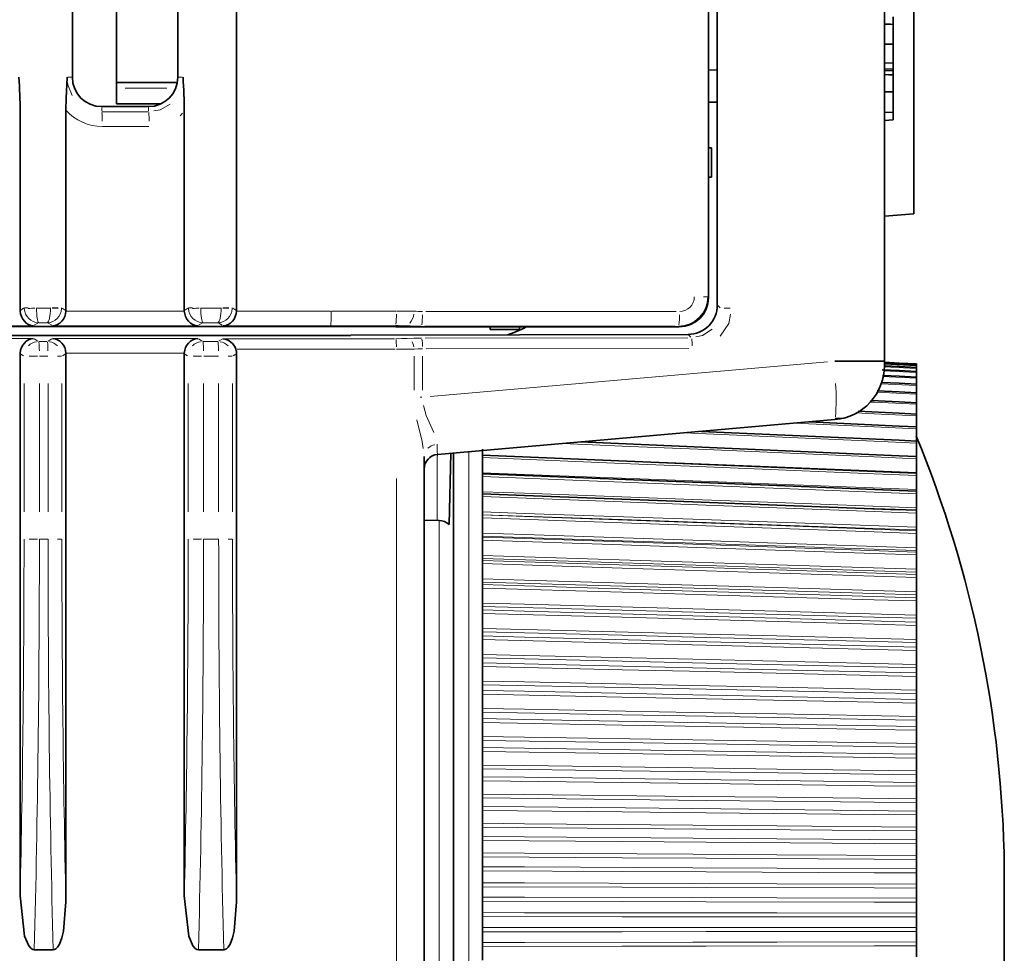
# Model space of a CAD drawing. Units: millimetres. Extents: x 582 to 4805, y 276 to 2862.
# Drawn here: x 3225 to 3309, y 1273 to 1353 of the extents above; entities that cross this region are included whole.
import ezdxf

# ---------------------------------------------------------------- set-up
doc = ezdxf.new("R2010")
doc.units = ezdxf.units.MM
doc.header["$LTSCALE"] = 5

msp = doc.modelspace()

# ---------------------------------------------------------------- linework, layer by layer
at = {"color": 7, "linetype": 'Continuous', "lineweight": 35}
for p, q in [((3298.5995, 1896.5901), (3298.5995, 1323.9553)), ((3243.3495, 1328.2836), (3243.3495, 1865.4172)), ((3284.3495, 1328.7523), (3284.3495, 1533.4098)), ((3229.3495, 1348.1598), (3229.3495, 1427.4098)), ((3233.0995, 1345.9098), (3233.0995, 1427.4098)), ((3238.3495, 1427.4098), (3238.3495, 1348.1598)), ((3283.5995, 1398.4096), (3283.5995, 1342.1598)), ((3301.0995, 1362.7848), (3301.0995, 1349.6598)), ((3299.3495, 1352.6723), (3299.3495, 1353.3198)), ((3298.5995, 1352.0416), (3298.5995, 1352.447)), ((3299.3495, 1350.9773), (3299.3495, 1352.6723)), ((3299.3495, 1351.1102), (3299.3495, 1351.3837)), ((3299.3495, 1349.3836), (3299.3495, 1350.9773)), ((3299.3495, 1349.3836), (3298.5995, 1349.3558)), ((3299.3495, 1348.8791), (3299.3495, 1349.3836)), ((3301.0995, 1349.6598), (3301.0995, 1336.5348)), ((3284.3495, 1348.7907), (3283.5995, 1348.7776)), ((3299.3495, 1348.8791), (3298.5995, 1348.849)), ((3299.3495, 1348.7191), (3298.5995, 1348.7477)), ((3299.3495, 1348.7191), (3299.3495, 1348.8791)), ((3299.3495, 1348.3649), (3299.3495, 1348.7191)), ((3238.276, 1347.7273), (3233.0995, 1347.7273)), ((3299.3495, 1346.9231), (3299.3495, 1348.3649)), ((3299.3495, 1345.1774), (3299.3495, 1346.9231)), ((3284.3495, 1346.0289), (3283.5995, 1346.042)), ((3224.8946, 1345.2178), (3224.8946, 1328.2905)), ((3228.7994, 1328.2836), (3228.7994, 1345.3453)), ((3235.8495, 1345.6598), (3231.8495, 1345.6598)), ((3233.0995, 1345.9098), (3236.8576, 1345.9098)), ((3238.8946, 1345.2178), (3238.8946, 1328.2905)), ((3299.3495, 1345.1774), (3298.5995, 1345.1497)), ((3299.3495, 1344.5302), (3298.5995, 1344.4909)), ((3299.3495, 1344.5302), (3298.5995, 1344.4909)), ((3299.3495, 1344.5302), (3299.3495, 1345.1774)), ((3283.5989, 1342.1598), (3283.5989, 1339.6598)), ((3283.5989, 1342.1598), (3283.8495, 1342.1598)), ((3283.8495, 1339.6598), (3283.8495, 1342.1598)), ((3283.5989, 1339.6598), (3283.8495, 1339.6598)), ((3283.5995, 1339.6598), (3283.5995, 1329.37)), ((3298.5995, 1336.3161), (3301.0995, 1336.5348)), ((3251.3644, 1326.9098), (3211.4745, 1326.9098)), ((3256.9245, 1326.92), (3251.3644, 1326.9098)), ((3256.9245, 1326.92), (3256.9362, 1326.8848)), ((3264.9779, 1326.8848), (3256.9362, 1326.8848)), ((3264.9779, 1326.8848), (3267.4779, 1326.8848)), ((3264.9779, 1326.8848), (3264.9779, 1326.6598)), ((3281.1029, 1326.8848), (3267.4779, 1326.8848)), ((3267.4779, 1326.8848), (3267.4779, 1326.6598)), ((3253.0995, 1326.1598), (3179.3495, 1326.1598)), ((3253.0995, 1326.1914), (3281.8575, 1326.2443)), ((3253.0995, 1326.1914), (3253.0995, 1326.1598)), ((3267.4779, 1326.6598), (3264.9779, 1326.6598)), ((3224.8946, 1324.5824), (3224.8946, 1278.3787)), ((3228.7994, 1324.5892), (3228.7994, 1277.8691)), ((3238.8946, 1324.5824), (3238.8946, 1278.3787)), ((3243.3495, 1324.5892), (3243.3495, 1277.8691)), ((3298.5995, 1323.9553), (3294.3771, 1323.9553)), ((3298.5995, 1323.9553), (3298.5995, 1323.5823)), ((3301.3246, 1323.7229), (3301.3246, 1323.6588)), ((3301.3246, 1323.6529), (3301.3246, 1323.6588)), ((3301.3246, 1323.6387), (3301.3246, 1323.5636)), ((3301.3246, 1323.4364), (3301.3246, 1323.5636)), ((3301.3246, 1323.3379), (3301.3246, 1323.4222)), ((3301.3246, 1323.0896), (3301.3246, 1323.3379)), ((3301.3246, 1322.9821), (3301.3246, 1323.0755)), ((3301.3246, 1322.6136), (3301.3246, 1322.9821)), ((3301.3246, 1322.4974), (3301.3246, 1322.5995)), ((3301.3246, 1322.0117), (3301.3246, 1322.4974)), ((3301.3246, 1321.9976), (3301.3246, 1321.8849)), ((3301.3246, 1321.2854), (3301.3246, 1321.8849)), ((3301.3246, 1321.2712), (3301.3246, 1321.1464)), ((3301.3246, 1320.436), (3301.3246, 1321.1464)), ((3301.3246, 1320.4219), (3301.3246, 1320.284)), ((3301.3246, 1319.4646), (3301.3246, 1320.284)), ((3301.3246, 1319.2999), (3301.3246, 1319.4505)), ((3301.3246, 1318.373), (3301.3246, 1319.2999)), ((3294.3771, 1318.9743), (3260.4906, 1316.0097)), ((3294.412, 1319.075), (3295.1696, 1319.1139)), ((3301.3246, 1318.1968), (3301.3246, 1318.3588)), ((3301.3246, 1317.165), (3301.3246, 1318.1968)), ((3301.3246, 1316.9779), (3301.3246, 1317.1509)), ((3301.3246, 1315.8342), (3301.3246, 1316.9779)), ((3259.3495, 1315.8477), (3259.3495, 1251.565)), ((3261.6272, 1316.1091), (3261.4682, 1310.0366)), ((3261.8495, 1227.2218), (3261.8495, 1316.1285)), ((3264.3246, 1316.4486), (3264.3246, 1315.9868)), ((3264.3246, 1315.9868), (3264.3246, 1314.381)), ((3301.3246, 1315.8307), (3301.3246, 1315.6464)), ((3301.3246, 1314.4723), (3301.3246, 1315.6464)), ((3264.3246, 1314.381), (3264.3246, 1312.6697)), ((3301.3246, 1314.4723), (3301.3246, 1314.4318)), ((3301.3246, 1314.4036), (3301.3246, 1314.206)), ((3301.3246, 1313.0178), (3301.3246, 1314.206)), ((3264.3246, 1312.6697), (3264.3246, 1310.8577)), ((3301.3246, 1312.874), (3299.8531, 1312.9331)), ((3301.3246, 1313.0178), (3301.3246, 1312.8741)), ((3301.3246, 1312.8738), (3301.3246, 1312.6606)), ((3301.3246, 1311.4615), (3301.3246, 1312.6606)), ((3264.3246, 1310.8577), (3264.3246, 1308.9499)), ((3301.3246, 1311.4615), (3301.3246, 1311.2622)), ((3301.3246, 1311.2409), (3301.3246, 1311.0145)), ((3301.3246, 1309.8078), (3301.3246, 1311.0145)), ((3260.6213, 1310.3876), (3259.3495, 1310.4098)), ((3301.3246, 1309.8078), (3301.3246, 1309.5818)), ((3301.3246, 1309.5112), (3301.3246, 1309.5818)), ((3301.3246, 1309.5112), (3301.3246, 1309.2722)), ((3301.3246, 1308.0612), (3301.3246, 1309.2722)), ((3264.3246, 1308.9499), (3264.3246, 1306.9515)), ((3301.3246, 1308.0612), (3301.3246, 1307.8232)), ((3301.3246, 1307.6894), (3301.3246, 1307.8232)), ((3301.3246, 1307.6894), (3301.3246, 1307.4384)), ((3301.3246, 1306.2264), (3301.3246, 1307.4384)), ((3264.3246, 1306.9515), (3264.3246, 1304.868)), ((3301.3246, 1306.2264), (3301.3246, 1305.9772)), ((3301.3246, 1305.7805), (3301.3246, 1305.9772)), ((3301.3246, 1305.7805), (3301.3246, 1305.5182)), ((3301.3246, 1304.3086), (3301.3246, 1305.5182)), ((3264.3246, 1304.868), (3264.3246, 1302.7052)), ((3301.3246, 1304.3086), (3301.3246, 1304.0488)), ((3301.3246, 1303.7898), (3301.3246, 1304.0488)), ((3301.3246, 1303.7898), (3301.3246, 1303.5169)), ((3301.3246, 1302.3129), (3301.3246, 1303.5169)), ((3264.3246, 1302.7052), (3264.3246, 1300.4689)), ((3301.3246, 1302.3129), (3301.3246, 1302.0432)), ((3301.3246, 1301.7226), (3301.3246, 1302.0432)), ((3301.3246, 1301.7226), (3301.3246, 1301.4399)), ((3301.3246, 1300.2449), (3301.3246, 1301.4399)), ((3264.3246, 1300.4689), (3264.3246, 1298.1654)), ((3301.3246, 1300.2449), (3301.3246, 1299.966)), ((3301.3246, 1299.5846), (3301.3246, 1299.966)), ((3301.3246, 1299.5846), (3301.3246, 1299.2929)), ((3301.3246, 1298.1101), (3301.3246, 1299.2929)), ((3264.3246, 1298.1654), (3264.3246, 1295.8008)), ((3301.3246, 1298.1101), (3301.3246, 1297.8228)), ((3301.3246, 1297.3818), (3301.3246, 1297.8228)), ((3301.3246, 1297.3818), (3301.3246, 1297.0818)), ((3301.3246, 1295.9145), (3301.3246, 1297.0818)), ((3264.3246, 1295.8008), (3264.3246, 1293.3817)), ((3301.3246, 1295.9145), (3301.3246, 1295.6196)), ((3301.3246, 1295.1201), (3301.3246, 1295.6196)), ((3301.3246, 1295.1201), (3301.3246, 1294.8127)), ((3301.3246, 1293.6641), (3301.3246, 1294.8127)), ((3264.3246, 1293.3817), (3264.3246, 1290.9147)), ((3301.3246, 1293.6641), (3301.3246, 1293.3624)), ((3301.3246, 1292.8058), (3301.3246, 1293.3624)), ((3301.3246, 1292.8058), (3301.3246, 1292.4918)), ((3301.3246, 1291.365), (3301.3246, 1292.4918)), ((3264.3246, 1290.9147), (3264.3246, 1288.4066)), ((3301.3246, 1291.365), (3301.3246, 1291.0573)), ((3301.3246, 1290.4451), (3301.3246, 1291.0573)), ((3301.3246, 1290.4451), (3301.3246, 1290.1254)), ((3301.3246, 1289.0235), (3301.3246, 1290.1254)), ((3301.3246, 1289.0235), (3301.3246, 1288.7107)), ((3264.3246, 1288.4066), (3264.3246, 1285.8642)), ((3301.3246, 1288.0446), (3301.3246, 1288.7107)), ((3301.3246, 1288.0446), (3301.3246, 1287.7201)), ((3301.3246, 1286.6461), (3301.3246, 1287.7201)), ((3301.3246, 1286.6461), (3301.3246, 1286.3291)), ((3264.3246, 1285.8642), (3264.3246, 1283.2945)), ((3301.3246, 1285.6109), (3301.3246, 1286.3291)), ((3301.3246, 1285.6109), (3301.3246, 1285.2824)), ((3301.3246, 1284.2393), (3301.3246, 1285.2824)), ((3301.3246, 1284.2393), (3301.3246, 1283.9188)), ((3301.3246, 1283.1505), (3301.3246, 1283.9188)), ((3264.3246, 1283.2945), (3264.3246, 1280.7046)), ((3301.3246, 1283.1505), (3301.3246, 1282.819)), ((3301.3246, 1281.8097), (3301.3246, 1282.819)), ((3301.3246, 1281.8097), (3301.3246, 1281.4867)), ((3301.3246, 1280.6703), (3301.3246, 1281.4867)), ((3264.3246, 1280.7046), (3264.3246, 1278.1016)), ((3301.3246, 1280.6703), (3301.3246, 1280.3366)), ((3308.8246, 1270.9098), (3308.8246, 1280.9098)), ((3301.3246, 1279.3638), (3301.3246, 1280.3366)), ((3301.3246, 1279.3638), (3301.3246, 1279.0392)), ((3301.3246, 1278.1771), (3301.3246, 1279.0392)), ((3264.3246, 1278.1016), (3264.3246, 1275.4925)), ((3301.3246, 1278.1771), (3301.3246, 1277.8422)), ((3301.3246, 1276.9085), (3301.3246, 1277.8422)), ((3301.3246, 1276.9085), (3301.3246, 1276.5832)), ((3301.3246, 1275.6776), (3301.3246, 1276.5832)), ((3264.3246, 1275.4925), (3264.3246, 1272.8846)), ((3301.3246, 1275.6776), (3301.3246, 1275.3424)), ((3301.3246, 1274.4505), (3301.3246, 1275.3424)), ((3301.3246, 1274.4505), (3301.3246, 1274.1253)), ((3301.3246, 1273.1788), (3301.3246, 1274.1253)), ((3226.1018, 1273.7848), (3227.7073, 1273.7848)), ((3240.1018, 1273.7848), (3242.2574, 1273.7848))]:
    msp.add_line(p, q, dxfattribs=at)
at = {"color": 8, "linetype": 'Continuous', "lineweight": 18}
for p, q in [((3229.2815, 1348.1598), (3228.9622, 1348.1598)), ((3238.4152, 1348.1598), (3238.7236, 1348.1598)), ((3233.8585, 1347.2441), (3237.4004, 1347.2441)), ((3231.8492, 1345.5927), (3231.8478, 1345.2794)), ((3231.8788, 1345.2122), (3235.816, 1345.2122)), ((3235.8492, 1345.5927), (3235.8478, 1345.2794)), ((3238.7537, 1345.0908), (3238.5277, 1344.887)), ((3235.8758, 1343.967), (3231.9386, 1343.967)), ((3283.5022, 1329.4419), (3283.1781, 1329.4419)), ((3283.538, 1329.4312), (3283.5887, 1329.3808)), ((3224.9471, 1328.3221), (3225.1939, 1328.4706)), ((3225.2713, 1328.5022), (3225.5866, 1328.5022)), ((3226.295, 1328.5003), (3226.2952, 1328.4914)), ((3226.3047, 1328.4895), (3227.4816, 1328.4895)), ((3227.491, 1328.4912), (3227.4912, 1328.4991)), ((3227.6266, 1328.5008), (3228.1336, 1328.5008)), ((3228.4896, 1328.4684), (3228.745, 1328.3161)), ((3238.9471, 1328.3221), (3239.1939, 1328.4706)), ((3239.2713, 1328.5022), (3239.5866, 1328.5022)), ((3240.295, 1328.5003), (3240.2952, 1328.4914)), ((3240.309, 1328.4895), (3242.0274, 1328.4895)), ((3242.0411, 1328.4912), (3242.0413, 1328.4991)), ((3242.1767, 1328.5008), (3242.6837, 1328.5008)), ((3243.0396, 1328.4684), (3243.2951, 1328.3161)), ((3284.3915, 1328.7103), (3284.5877, 1328.5135)), ((3285.4501, 1328.4714), (3284.9274, 1328.4714)), ((3228.8774, 1328.2271), (3238.8169, 1328.2271)), ((3243.4116, 1328.2271), (3251.3616, 1328.2271)), ((3251.4686, 1328.2272), (3256.9367, 1328.2373)), ((3259.4962, 1328.1994), (3280.8529, 1328.1994)), ((3225.9408, 1326.9789), (3213.7495, 1326.9789)), ((3226.4089, 1327.202), (3226.1032, 1327.0181)), ((3227.2065, 1327.2413), (3226.4799, 1327.2413)), ((3227.5866, 1327.0181), (3227.278, 1327.202)), ((3239.9408, 1326.9789), (3227.7495, 1326.9789)), ((3240.4089, 1327.202), (3240.1032, 1327.0181)), ((3241.7522, 1327.2413), (3240.4842, 1327.2413)), ((3242.1366, 1327.0181), (3241.8281, 1327.202)), ((3251.2922, 1326.9789), (3242.2743, 1326.9789)), ((3251.3641, 1326.9789), (3251.3641, 1326.9789)), ((3251.3642, 1326.9685), (3251.3644, 1326.9202)), ((3256.877, 1326.989), (3251.4078, 1326.9789)), ((3280.7497, 1326.9511), (3259.393, 1326.9511)), ((3281.093, 1326.8947), (3281.0463, 1326.9412)), ((3213.7495, 1325.894), (3225.9408, 1325.894)), ((3227.7495, 1325.894), (3239.9408, 1325.894)), ((3242.2897, 1325.877), (3256.8194, 1325.877)), ((3259.4337, 1325.9196), (3281.8389, 1325.9607)), ((3282.0975, 1326.0037), (3281.8998, 1326.2019)), ((3226.1032, 1325.8548), (3226.4089, 1325.6708)), ((3226.4799, 1325.6316), (3227.2065, 1325.6316)), ((3227.278, 1325.6708), (3227.5866, 1325.8548)), ((3240.1032, 1325.8548), (3240.4089, 1325.6708)), ((3240.4842, 1325.6316), (3241.7522, 1325.6316)), ((3241.8238, 1325.6683), (3242.1124, 1325.8403)), ((3281.9155, 1325.054), (3259.5104, 1325.0128)), ((3225.176, 1324.4131), (3224.944, 1324.5526)), ((3226.3653, 1324.3833), (3225.6506, 1324.3833)), ((3227.2684, 1324.3833), (3226.5419, 1324.3833)), ((3228.424, 1324.3833), (3228.0771, 1324.3833)), ((3228.7478, 1324.5585), (3228.5057, 1324.4141)), ((3238.8169, 1324.6457), (3228.8774, 1324.6457)), ((3239.176, 1324.4131), (3238.944, 1324.5526)), ((3240.3653, 1324.3833), (3239.6506, 1324.3833)), ((3241.8142, 1324.3833), (3240.5462, 1324.3833)), ((3242.9741, 1324.3833), (3242.6272, 1324.3833)), ((3243.2979, 1324.5585), (3243.0557, 1324.4141)), ((3256.8729, 1324.9702), (3243.397, 1324.9702)), ((3258.4955, 1321.4957), (3258.4955, 1324.376)), ((3259.2095, 1324.3922), (3259.2095, 1321.4986)), ((3259.8574, 1320.9352), (3293.7369, 1323.8993)), ((3301.3033, 1323.339), (3298.6014, 1323.4778)), ((3301.3034, 1323.6599), (3298.6206, 1323.7987)), ((3301.3034, 1323.5647), (3298.6206, 1323.7032)), ((3301.3021, 1322.4985), (3298.4459, 1322.6426)), ((3301.3028, 1322.9832), (3298.5356, 1323.1244)), ((3225.2254, 1311.1246), (3225.2254, 1322.0435)), ((3226.5361, 1322.0435), (3226.5361, 1311.1246)), ((3227.2742, 1311.1246), (3227.2742, 1322.0435)), ((3228.4541, 1322.0435), (3228.4541, 1311.1246)), ((3239.2254, 1311.1246), (3239.2254, 1322.0435)), ((3240.5361, 1322.0435), (3240.5361, 1311.1246)), ((3241.8243, 1311.1246), (3241.8243, 1322.0435)), ((3243.0041, 1322.0435), (3243.0041, 1311.1246)), ((3301.3012, 1321.8861), (3298.3326, 1322.0339)), ((3259.1642, 1320.8785), (3259.0151, 1320.8785)), ((3301.2981, 1321.1477), (3297.943, 1321.3121)), ((3261.8495, 1227.2218), (3261.8495, 1316.1285)), ((3263.1645, 1316.2436), (3263.1645, 1299.3537)), ((3256.9803, 1262.5757), (3256.9803, 1313.9594)), ((3299.8645, 1311.2969), (3301.3132, 1311.2414)), ((3260.6213, 1241.432), (3260.6213, 1310.3876)), ((3226.3653, 1308.7848), (3225.6506, 1308.7848)), ((3226.5419, 1308.7848), (3227.2684, 1308.7848)), ((3228.424, 1308.7848), (3228.0771, 1308.7848)), ((3240.3653, 1308.7848), (3239.6506, 1308.7848)), ((3240.5462, 1308.7848), (3241.8142, 1308.7848)), ((3242.9741, 1308.7848), (3242.6272, 1308.7848)), ((3263.1645, 1299.3537), (3263.1645, 1226.0062))]:
    msp.add_line(p, q, dxfattribs=at)
at = {"color": 7, "linetype": 'Continuous', "lineweight": 35, "flags": 128}
for points in [[(3299.3495, 1352.6723), (3299.1245, 1352.6807), (3298.8995, 1352.6891), (3298.5995, 1352.7004)], [(3299.3495, 1350.9773), (3299.1245, 1350.9773), (3298.8995, 1350.9774), (3298.5995, 1350.9774)], [(3228.7994, 1345.3453), (3228.8145, 1346.3787), (3228.8933, 1348.1454), (3228.8941, 1348.1598)], [(3299.3495, 1348.3649), (3298.9745, 1348.3789), (3298.5995, 1348.3929)], [(3299.3495, 1346.9231), (3299.1245, 1346.9232), (3298.8995, 1346.9233), (3298.5995, 1346.9233)], [(3301.3247, 1323.4226), (3299.8559, 1323.4984), (3298.596, 1323.5635)], [(3301.3247, 1323.7248), (3299.856, 1323.8011), (3298.5995, 1323.8664)], [(3301.3246, 1323.6387), (3299.856, 1323.7149), (3298.5995, 1323.7801)], [(3301.3247, 1323.0769), (3299.8558, 1323.1522), (3298.4166, 1323.226)], [(3301.3247, 1322.6025), (3299.8557, 1322.6771), (3298.4431, 1322.7488)], [(3301.3247, 1322.0009), (3299.8555, 1322.0745), (3298.331, 1322.1509)], [(3301.3247, 1321.2737), (3299.8553, 1321.3461), (3297.994, 1321.4379)], [(3301.3246, 1320.4228), (3299.8551, 1320.4939), (3297.4785, 1320.6088)], [(3301.3246, 1319.4506), (3299.8549, 1319.5201), (3296.3556, 1319.6857)], [(3301.3247, 1318.3597), (3299.8546, 1318.4275), (3292.1748, 1318.7817)], [(3301.3247, 1317.1531), (3299.8542, 1317.219), (3282.9632, 1317.9757)], [(3301.3247, 1315.8342), (3299.8539, 1315.898), (3272.6813, 1317.0762)], [(3301.3247, 1314.4065), (3299.8535, 1314.468), (3264.3246, 1315.9532)], [(3264.3246, 1314.3576), (3267.91, 1314.2138), (3282.2516, 1313.6387), (3289.4225, 1313.3511), (3299.8531, 1312.9328)], [(3264.3246, 1312.6593), (3267.91, 1312.5218), (3282.2516, 1311.9721), (3289.4225, 1311.6972), (3299.8531, 1311.2973)], [(3301.3246, 1311.2481), (3297.7386, 1311.3795), (3297.0703, 1311.404)], [(3226.1018, 1273.7848), (3225.9664, 1273.8113), (3225.8216, 1273.8998), (3225.6277, 1274.1254), (3225.2772, 1274.9492), (3224.8946, 1278.3787)], [(3240.1018, 1273.7848), (3239.9664, 1273.8113), (3239.8216, 1273.8998), (3239.6277, 1274.1254), (3239.2772, 1274.9492), (3238.8946, 1278.3787)], [(3228.7994, 1277.8691), (3228.5957, 1275.3691), (3228.4591, 1274.8029), (3228.2514, 1274.2651), (3228.0866, 1274.0057), (3227.9353, 1273.8618), (3227.8106, 1273.8003), (3227.7073, 1273.7848)], [(3243.3495, 1277.8691), (3243.1458, 1275.3691), (3243.0092, 1274.8029), (3242.8015, 1274.2651), (3242.6366, 1274.0057), (3242.4853, 1273.8618), (3242.3606, 1273.8003), (3242.2574, 1273.7848)]]:
    msp.add_lwpolyline(points, dxfattribs=at)
at = {"color": 8, "linetype": 'Continuous', "lineweight": 18, "flags": 128}
for points in [[(3228.9434, 1347.7172), (3228.966, 1347.5137), (3229.3426, 1346.5972)], [(3236.2852, 1345.2877), (3236.8232, 1345.3805), (3237.6878, 1345.862)], [(3285.4781, 1327.963), (3285.3325, 1327.1831), (3284.5943, 1326.0797)], [(3256.9353, 1325.877), (3257.4521, 1325.8814), (3257.9036, 1325.8946)], [(3257.9036, 1325.8946), (3258.4751, 1325.9122), (3259.1329, 1325.919)], [(3282.5115, 1326.0368), (3283.0923, 1326.1547), (3283.9004, 1326.6993)], [(3258.4694, 1325.1708), (3258.4478, 1325.3177), (3258.3147, 1325.6179)], [(3258.4955, 1324.9932), (3257.7896, 1324.9817), (3256.9803, 1324.9702)], [(3259.2095, 1325.0123), (3258.8283, 1325.0027), (3258.4955, 1324.9932)], [(3259.3034, 1320.1791), (3259.5269, 1319.3393), (3260.1739, 1317.8817)], [(3301.3246, 1320.284), (3297.7391, 1320.4563), (3297.3939, 1320.4729)], [(3301.3246, 1319.2999), (3297.7391, 1319.4683), (3296.1645, 1319.5423)], [(3259.255, 1316.5056), (3259.1674, 1317.1152), (3258.726, 1318.9501)], [(3301.3246, 1318.1968), (3297.7391, 1318.361), (3290.931, 1318.6728)], [(3301.3246, 1316.9779), (3297.7391, 1317.1373), (3283.3975, 1317.7752), (3281.5904, 1317.8556)], [(3301.3246, 1315.6464), (3297.7391, 1315.8007), (3283.3975, 1316.4178), (3276.2266, 1316.7265), (3271.1724, 1316.9442)], [(3264.3246, 1315.9558), (3267.9105, 1315.8121), (3282.2544, 1315.2372), (3289.4263, 1314.9496), (3301.3246, 1314.4723)], [(3301.3246, 1314.206), (3297.7391, 1314.3546), (3283.3975, 1314.9494), (3276.2266, 1315.2469), (3264.3246, 1315.7408)], [(3264.3246, 1314.4455), (3267.9105, 1314.3072), (3282.2544, 1313.7539), (3289.4263, 1313.4771), (3301.3246, 1313.0178)], [(3301.3246, 1312.6606), (3297.7391, 1312.8033), (3283.3975, 1313.3739), (3276.2266, 1313.6594), (3264.3246, 1314.1334)], [(3264.3246, 1312.8295), (3267.9105, 1312.697), (3282.2544, 1312.1669), (3289.4263, 1311.9017), (3301.3246, 1311.4615)], [(3301.3246, 1311.0145), (3297.7391, 1311.1507), (3283.3975, 1311.6958), (3276.2266, 1311.9685), (3264.3246, 1312.4212)], [(3264.3246, 1311.1123), (3267.9105, 1310.986), (3282.2544, 1310.4804), (3289.4263, 1310.2275), (3301.3246, 1309.8078)], [(3301.3246, 1309.5818), (3297.7386, 1309.707), (3283.3948, 1310.208), (3276.2229, 1310.4584), (3264.3246, 1310.874)], [(3264.3246, 1310.8603), (3267.91, 1310.7296), (3282.2516, 1310.2067), (3289.4225, 1309.9452), (3301.3246, 1309.5112)], [(3301.3246, 1309.2722), (3297.7391, 1309.4016), (3283.3975, 1309.9196), (3276.2266, 1310.1787), (3264.3246, 1310.6089)], [(3264.3246, 1309.2987), (3267.9105, 1309.1789), (3282.2544, 1308.6993), (3289.4263, 1308.4594), (3301.3246, 1308.0612)], [(3301.3246, 1307.8232), (3297.7386, 1307.9419), (3283.3948, 1308.4166), (3276.2229, 1308.6539), (3264.3246, 1309.0478)], [(3264.3246, 1308.9655), (3267.91, 1308.8419), (3282.2516, 1308.3473), (3289.4225, 1308.1), (3301.3246, 1307.6894)], [(3301.3246, 1307.4384), (3297.7391, 1307.5607), (3283.3975, 1308.0501), (3276.2266, 1308.295), (3264.3246, 1308.7015)], [(3264.3246, 1307.3935), (3267.9105, 1307.2805), (3282.2544, 1306.8282), (3289.4263, 1306.602), (3301.3246, 1306.2264)], [(3301.3246, 1305.9772), (3297.7386, 1306.089), (3283.3948, 1306.5361), (3276.2229, 1306.7597), (3264.3246, 1307.1307)], [(3264.3246, 1306.9801), (3267.91, 1306.8639), (3282.2516, 1306.399), (3289.4225, 1306.1665), (3301.3246, 1305.7805)], [(3301.3246, 1305.5182), (3297.7391, 1305.6331), (3283.3975, 1306.0926), (3276.2266, 1306.3225), (3264.3246, 1306.7042)], [(3264.3246, 1305.4021), (3267.9105, 1305.2962), (3282.2544, 1304.8725), (3289.4263, 1304.6605), (3301.3246, 1304.3086)], [(3301.3246, 1304.0488), (3297.7386, 1304.1533), (3283.3948, 1304.5717), (3276.2229, 1304.7809), (3264.3246, 1305.1281)], [(3264.3246, 1304.9095), (3267.91, 1304.8011), (3282.2516, 1304.3671), (3289.4225, 1304.15), (3301.3246, 1303.7898)], [(3301.3246, 1303.5169), (3297.7391, 1303.6239), (3283.3975, 1304.0523), (3276.2266, 1304.2667), (3264.3246, 1304.6226)], [(3264.3246, 1303.3298), (3267.9105, 1303.2313), (3282.2544, 1302.8373), (3289.4263, 1302.6402), (3301.3246, 1302.3129)], [(3301.3246, 1302.0432), (3297.7386, 1302.1403), (3283.3948, 1302.5287), (3276.2229, 1302.723), (3264.3246, 1303.0453)], [(3264.3246, 1302.7595), (3267.91, 1302.659), (3282.2516, 1302.2572), (3289.4225, 1302.0562), (3301.3246, 1301.7226)], [(3301.3246, 1301.4399), (3297.7391, 1301.5389), (3283.3975, 1301.9349), (3276.2266, 1302.1331), (3264.3246, 1302.4622)], [(3264.3246, 1301.1823), (3267.9105, 1301.0916), (3282.2544, 1300.7283), (3289.4263, 1300.5466), (3301.3246, 1300.2449)], [(3301.3246, 1299.966), (3297.7386, 1300.0553), (3283.3948, 1300.4128), (3276.2229, 1300.5915), (3264.3246, 1300.8882)], [(3264.3246, 1300.5359), (3267.91, 1300.4437), (3282.2516, 1300.0751), (3289.4225, 1299.8907), (3301.3246, 1299.5846)], [(3301.3246, 1299.2929), (3297.7391, 1299.3835), (3283.3975, 1299.7462), (3276.2266, 1299.9277), (3264.3246, 1300.2291)], [(3264.3246, 1298.9656), (3267.9105, 1298.8828), (3282.2544, 1298.5513), (3289.4263, 1298.3855), (3301.3246, 1298.1101)], [(3301.3246, 1297.8228), (3297.7386, 1297.9042), (3283.3948, 1298.2297), (3276.2229, 1298.3925), (3264.3246, 1298.6626)], [(3264.3246, 1298.2447), (3267.91, 1298.1611), (3282.2516, 1297.8267), (3289.4225, 1297.6595), (3301.3246, 1297.3818)], [(3301.3246, 1297.0818), (3297.7391, 1297.1638), (3283.3975, 1297.4921), (3276.2266, 1297.6564), (3264.3246, 1297.9292)], [(3264.3246, 1296.6857), (3267.9105, 1296.611), (3282.2544, 1296.3123), (3289.4263, 1296.1628), (3301.3246, 1295.9145)], [(3301.3246, 1295.6196), (3297.7386, 1295.6927), (3283.3948, 1295.9854), (3276.2229, 1296.1318), (3264.3246, 1296.3747)], [(3264.3246, 1295.8924), (3267.91, 1295.8176), (3282.2516, 1295.5183), (3289.4225, 1295.3686), (3301.3246, 1295.1201)], [(3301.3246, 1294.8127), (3297.7391, 1294.8859), (3283.3975, 1295.1789), (3276.2266, 1295.3255), (3264.3246, 1295.5691)], [(3264.3246, 1294.3488), (3267.9105, 1294.2826), (3282.2544, 1294.0173), (3289.4263, 1293.8845), (3301.3246, 1293.6641)], [(3301.3246, 1293.3624), (3297.7386, 1293.4271), (3283.3948, 1293.6861), (3276.2229, 1293.8156), (3264.3246, 1294.0307)], [(3264.3246, 1293.4852), (3267.91, 1293.4194), (3282.2516, 1293.1562), (3289.4225, 1293.0245), (3301.3246, 1292.8058)], [(3301.3246, 1292.4918), (3297.7391, 1292.556), (3283.3975, 1292.8129), (3276.2266, 1292.9415), (3264.3246, 1293.155)], [(3264.3246, 1291.9614), (3267.9105, 1291.9037), (3282.2544, 1291.6727), (3289.4263, 1291.557), (3301.3246, 1291.365)], [(3301.3246, 1291.0573), (3297.7386, 1291.1134), (3283.3948, 1291.3381), (3276.2229, 1291.4504), (3264.3246, 1291.637)], [(3264.3246, 1291.0299), (3267.91, 1290.9733), (3282.2516, 1290.7467), (3289.4225, 1290.6334), (3301.3246, 1290.4451)], [(3301.3246, 1290.1254), (3297.7391, 1290.1804), (3283.3975, 1290.4005), (3276.2266, 1290.5107), (3264.3246, 1290.6937)], [(3264.3246, 1289.53), (3267.9105, 1289.481), (3282.2544, 1289.2849), (3289.4263, 1289.1867), (3301.3246, 1289.0235)], [(3301.3246, 1288.7107), (3297.7386, 1288.7581), (3283.3948, 1288.9477), (3276.2229, 1289.0426), (3264.3246, 1289.2002)], [(3264.3246, 1288.5332), (3267.91, 1288.4859), (3282.2516, 1288.2966), (3289.4225, 1288.2019), (3301.3246, 1288.0446)], [(3301.3246, 1287.7201), (3297.7391, 1287.7657), (3283.3975, 1287.9484), (3276.2266, 1288.0399), (3264.3246, 1288.1919)], [(3264.3246, 1287.0613), (3267.9105, 1287.0212), (3282.2544, 1286.8604), (3289.4263, 1286.7799), (3301.3246, 1286.6461)], [(3301.3246, 1286.3291), (3297.7386, 1286.3676), (3283.3948, 1286.5217), (3276.2229, 1286.5988), (3264.3246, 1286.7269)], [(3264.3246, 1286.0018), (3267.91, 1285.964), (3282.2516, 1285.8126), (3289.4225, 1285.7368), (3301.3246, 1285.6109)], [(3301.3246, 1285.2824), (3297.7391, 1285.3185), (3283.3975, 1285.4633), (3276.2266, 1285.5359), (3264.3246, 1285.6564)], [(3264.3246, 1284.562), (3267.9105, 1284.5308), (3282.2544, 1284.4059), (3289.4263, 1284.3433), (3301.3246, 1284.2393)], [(3301.3246, 1283.9188), (3297.7386, 1283.9484), (3283.3948, 1284.0665), (3276.2229, 1284.1257), (3264.3246, 1284.2241)], [(3264.3246, 1283.4428), (3267.91, 1283.4146), (3282.2516, 1283.3014), (3289.4225, 1283.2447), (3301.3246, 1283.1505)], [(3301.3246, 1282.819), (3297.7391, 1282.8456), (3283.3975, 1282.9521), (3276.2266, 1283.0054), (3264.3246, 1283.0942)], [(3264.3246, 1282.039), (3267.9105, 1282.0169), (3282.2544, 1281.9281), (3289.4263, 1281.8836), (3301.3246, 1281.8097)], [(3301.3246, 1281.4867), (3297.7386, 1281.5071), (3283.3948, 1281.5891), (3276.2229, 1281.6301), (3264.3246, 1281.6984)], [(3264.3246, 1280.8632), (3267.91, 1280.8446), (3282.2516, 1280.77), (3289.4225, 1280.7326), (3301.3246, 1280.6703)], [(3301.3246, 1280.3366), (3297.7391, 1280.3536), (3283.3975, 1280.4215), (3276.2266, 1280.4556), (3264.3246, 1280.5123)], [(3264.3246, 1279.4992), (3267.9105, 1279.4862), (3282.2544, 1279.4338), (3289.4263, 1279.4076), (3301.3246, 1279.3638)], [(3301.3246, 1279.0392), (3297.7386, 1279.0505), (3283.3948, 1279.096), (3276.2229, 1279.1188), (3264.3246, 1279.1568)], [(3264.3246, 1278.27), (3267.91, 1278.261), (3282.2516, 1278.2252), (3289.4225, 1278.2072), (3301.3246, 1278.1771)], [(3301.3246, 1277.8422), (3297.7391, 1277.8494), (3283.3975, 1277.8786), (3276.2266, 1277.8932), (3264.3246, 1277.9177)], [(3264.3246, 1276.9496), (3267.9105, 1276.9457), (3282.2544, 1276.9299), (3289.4263, 1276.9219), (3301.3246, 1276.9085)], [(3301.3246, 1276.5832), (3297.7386, 1276.5853), (3283.3948, 1276.5942), (3276.2229, 1276.5987), (3264.3246, 1276.6064)], [(3264.3246, 1275.6703), (3267.91, 1275.6711), (3282.2516, 1275.6741), (3289.4225, 1275.6755), (3301.3246, 1275.6776)], [(3301.3246, 1275.3424), (3297.7391, 1275.3399), (3283.3975, 1275.3302), (3276.2266, 1275.3255), (3264.3246, 1275.3177)], [(3264.3246, 1274.3971), (3267.9105, 1274.4023), (3282.2544, 1274.4232), (3289.4263, 1274.4335), (3301.3246, 1274.4505)], [(3301.3246, 1274.1253), (3297.7386, 1274.1183), (3283.3948, 1274.0905), (3276.2229, 1274.0768), (3264.3246, 1274.0541)]]:
    msp.add_lwpolyline(points, dxfattribs=at)
at = {"color": 7, "linetype": 'Continuous', "lineweight": 35}
for centre, radius, start, end in [((3167.1228, 1344.6248), 57.7748, 0.588138, 3.507931), ((3231.8499, 1348.1602), 2.5004, 180.009648, 269.990352), ((3235.8491, 1348.1602), 2.5004, 270.009588, 359.990412), ((3181.1228, 1344.6248), 57.7748, 0.588138, 3.507931), ((3242.0619, 1324.5994), 1.2825, 16.806813, 84.989404), ((3293.9739, 1323.5823), 4.6256, 275, 360), ((3208.8341, 1279.5308), 100, 0.790167, 22.358402), ((3260.5995, 1314.7644), 1.25, 95, 180), ((3260.5995, 1309.1378), 1.25, 45.975883, 89)]:
    msp.add_arc(centre, radius, start, end, dxfattribs=at)
at = {"color": 8, "linetype": 'Continuous', "lineweight": 18}
for centre, radius, start, end in [((3231.9076, 1348.1608), 4.1938, 222.171138, 269.993878), ((3225.0945, 1344.4073), 6.8083, 0.107032, 6.299116), ((3229.0945, 1344.4073), 6.8083, 0.107032, 6.299116), ((3212.5419, 1598.1223), 269.9833, 272.769879, 272.890894), ((3215.2302, 1057.7699), 270.9971, 87.271228, 87.378241), ((3226.5419, 1598.1223), 269.9833, 272.769879, 272.890894), ((3229.7803, 1057.7699), 270.9971, 87.271228, 87.378241), ((3247.0819, 1327.9294), 9.8971, 355.205853, 0.155412), ((3257.0454, 1328.1563), 1.4383, 318.57179, 352.761819), ((3253.222, 1327.9111), 5.9845, 351.864895, 0.071622), ((3275.152, 1327.9111), 5.9845, 351.864895, 0.071622), ((3277.8243, 1325.2609), 4.3883, 359.936901, 8.098997), ((3226.4223, 1324.477), 1.1439, 96.800981, 136.443795), ((3220.1893, 1324.8461), 6.3421, 0.002981, 6.655557), ((3220.9275, 1324.8461), 6.3421, 0.002981, 6.655557), ((3227.2576, 1324.4769), 1.1437, 43.401078, 82.880386), ((3240.4223, 1324.477), 1.1439, 96.800981, 136.443795), ((3234.1893, 1324.8461), 6.3421, 0.002981, 6.655557), ((3235.4776, 1324.8461), 6.3421, 0.002981, 6.655557), ((3241.8076, 1324.4769), 1.1437, 43.401078, 82.880386), ((3249.7549, 1325.1843), 7.2235, 359.904001, 4.8902), ((3254.8175, 1325.2186), 4.3883, 359.936901, 8.098997), ((3277.0672, 1320.7839), 17.4198, 354.798332, 4.174444), ((3260.4942, 1315.651), 1.2109, 100.832187, 133.298509)]:
    msp.add_arc(centre, radius, start, end, dxfattribs=at)
for centre, major_axis, ratio, start_param, end_param in [((3281.0214, 1329.4511), (2.3156, -0.9606), 0.9967523, 5.1104014, 6.6738861), ((3281.1304, 1329.4511), (1.1025, -0.61), 0.9914067, 5.2213952, 6.7848799), ((3226.4924, 1328.5027), (-0.5701, 1.1124), 0.9959469, 1.0991982, 1.149801), ((3226.4706, 1328.4895), (-0.3981, 1.1864), 0.9758267, 1.2948678, 2.8132323), ((3226.4706, 1328.4895), (-0.0129, 1.25), 0.1402667, 1.56935, 3.0877145), ((3227.2088, 1328.4895), (0.012, 1.25), 0.2257299, 3.1961891, 4.7145536), ((3227.2088, 1328.4895), (0.3984, 1.1861), 0.9778323, 3.4752953, 4.9936598), ((3227.1868, 1328.5027), (0.7689, 0.9856), 0.9977739, 5.327188, 5.372326), ((3240.4924, 1328.5027), (-0.5701, 1.1124), 0.9959469, 1.0991982, 1.149801), ((3240.4706, 1328.4895), (-0.3981, 1.1864), 0.9758267, 1.2948678, 2.8132323), ((3240.4706, 1328.4895), (-0.0129, 1.25), 0.1402667, 1.56935, 3.0877145), ((3241.7589, 1328.4895), (0.012, 1.25), 0.2257299, 3.1961891, 4.7145536), ((3241.7589, 1328.4895), (0.3984, 1.1861), 0.9778323, 3.4752953, 4.9936598), ((3241.7369, 1328.5027), (0.7689, 0.9856), 0.9977739, 5.327188, 5.372326), ((3251.3596, 1328.2271), (-0.0011, 1.25), 0.0523359, 3.1940245, 4.7123409), ((3256.8495, 1328.1716), (2.5, 0.0057), 0.026204, 0.852052, 1.5183763), ((3259.3185, 1328.3309), (1.25, 0.0116), 0.1048077, 3.9927329, 4.6241507), ((3256.8552, 1326.9234), (1.25, 0.0057), 0.0524072, 0.8518711, 1.5181955), ((3259.3242, 1327.0826), (2.5, 0.0115), 0.0524072, 3.9934638, 4.6248816), ((3260.5995, 1321.0383), (0.1092, 5.0286), 0.02145, 2.547488, 3.1439395), ((3260.5995, 1303.4714), (-0.1089, 12.5382), 0.0086292, 0.0006795, 0.9861428), ((3214.4333, 1308.7848), (0, 123.75), 0.0872089, 4.4641412, 4.712389), ((3215.6785, 1308.7848), (0, 125), 0.0868601, 4.4285949, 4.712389), ((3238.1003, 1308.7848), (0, 125), 0.0866088, 1.5707963, 1.8545904), ((3239.3456, 1308.7848), (0, 123.75), 0.0880123, 1.5707963, 1.8232951), ((3228.4333, 1308.7848), (0, 123.75), 0.0872089, 4.4641412, 4.712389), ((3229.6785, 1308.7848), (0, 125), 0.0868601, 4.4285949, 4.712389), ((3252.6504, 1308.7848), (0, 125), 0.0866088, 1.5707963, 1.8545904), ((3253.8957, 1308.7848), (0, 123.75), 0.0880123, 1.5707963, 1.8232951)]:
    msp.add_ellipse(centre, major_axis=major_axis, ratio=ratio, start_param=start_param, end_param=end_param, dxfattribs=at)
at = {"color": 7, "linetype": 'Continuous', "lineweight": 35}
for centre, major_axis, ratio, start_param, end_param in [((3281.0845, 1329.3883), (2.205, -1.22), 0.9914067, 5.2213952, 6.7848799), ((3281.8575, 1328.7478), (0.4731, 2.4588), 0.99508, 3.3325831, 4.9033795), ((3226.1436, 1328.2927), (0.434, 1.1745), 0.9971909, 1.9256333, 1.9762361), ((3226.0346, 1328.2271), (-0.3368, 1.2128), 0.8981449, 1.326381, 2.8447455), ((3227.6489, 1328.2271), (0.3341, 1.2126), 0.9080207, 3.4391613, 4.9575259), ((3227.5389, 1328.2927), (1.1619, -0.4937), 0.9899188, 0.3530237, 0.3981617), ((3240.1436, 1328.2927), (0.434, 1.1745), 0.9971909, 1.9256333, 1.9762361), ((3240.0346, 1328.2271), (-0.3368, 1.2128), 0.8981449, 1.326381, 2.8447455), ((3242.199, 1328.2271), (0.3341, 1.2126), 0.9080207, 3.4391613, 4.9575259), ((3242.0889, 1328.2927), (1.1619, -0.4937), 0.9899188, 0.3530237, 0.3981617), ((3264.3449, 1333.4144), (5.3098, -5.3098), 0.9987828, 5.7850475, 6.0138295), ((3226.0346, 1324.6457), (0.3368, 1.2128), 0.8981449, 0.2968471, 1.8152117), ((3227.6489, 1324.6457), (-0.3341, 1.2126), 0.9080207, 4.4672521, 5.9856166), ((3240.0346, 1324.6457), (0.3368, 1.2128), 0.8981449, 0.2968471, 1.8152117), ((3226.1436, 1324.5801), (-0.434, 1.1745), 0.9971909, 1.1653566, 1.2159594), ((3227.5389, 1324.5801), (1.1619, 0.4937), 0.9899188, 5.8850236, 5.9301616), ((3240.1436, 1324.5801), (-0.434, 1.1745), 0.9971909, 1.1653566, 1.2159594), ((3242.0889, 1324.5801), (1.1619, 0.4937), 0.9899188, 5.8850236, 6.1946815)]:
    msp.add_ellipse(centre, major_axis=major_axis, ratio=ratio, start_param=start_param, end_param=end_param, dxfattribs=at)

doc.saveas('drawing.dxf')
